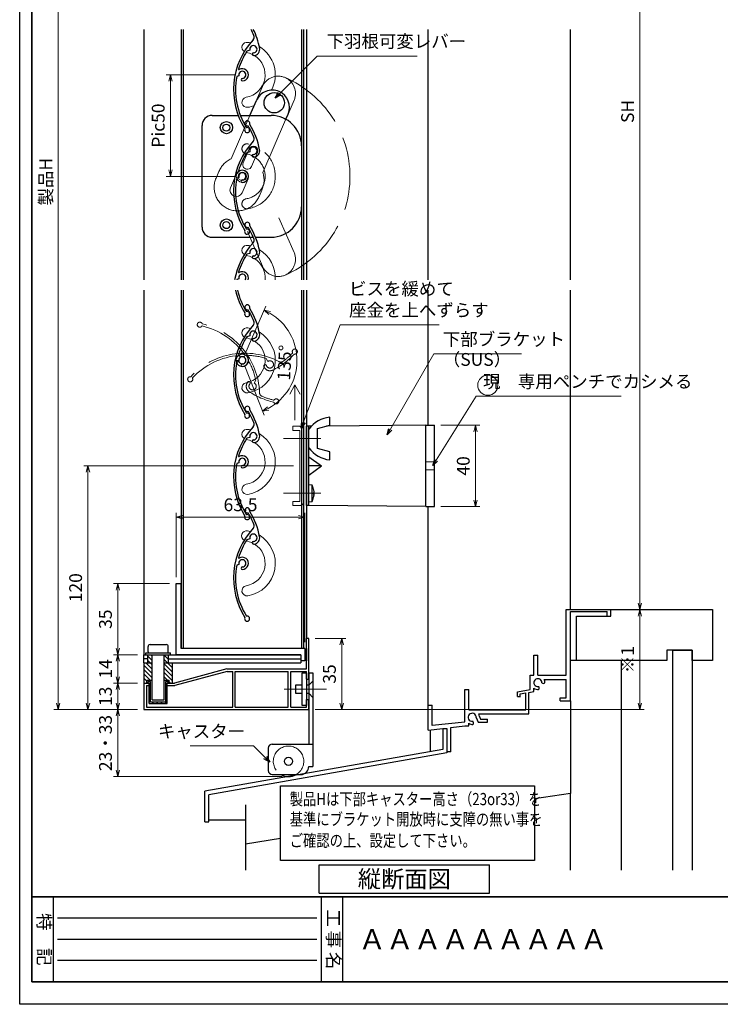
# Model space of a CAD drawing. Units: millimetres. Extents: x -19 to 2363, y 49 to 867.
# Drawn here: x -19 to 326, y 49 to 534 of the extents above; entities that cross this region are included whole.
import ezdxf
from ezdxf.enums import TextEntityAlignment as Align

# ---------------------------------------------------------------- set-up
doc = ezdxf.new("R2010")
doc.units = ezdxf.units.MM
doc.header["$LTSCALE"] = 3
doc.linetypes.add('ACAD_ISO02W100', pattern=[15, 12, -3])
doc.linetypes.add('ACAD_ISO04W100', pattern=[30, 24, -3, 0, -3])
doc.layers.get('0').update_dxf_attribs({"lineweight": 25})
doc.layers.get('Defpoints').update_dxf_attribs({"color": 151, "lineweight": 25})
for name, color, linetype, lineweight in [('0000寸法', 255, 'Continuous', 20), ('002', 6, 'Continuous', 35), ('003', 2, 'Continuous', 25), ('006', 4, 'ACAD_ISO04W100', 20), ('007', 4, 'ACAD_ISO02W100', 20), ('010', 4, 'Continuous', 20)]:
    doc.layers.add(name, color=color, linetype=linetype, lineweight=lineweight)
doc.layers.add('0000躯体', color=253, linetype='Continuous')
doc.layers.add('DANMEN', color=7, linetype='Continuous')
doc.styles.add('AT_VECTOR', font='romans.shx', dxfattribs={"bigfont": 'extfont.shx'})
doc.styles.add('DIM', font='romans.shx', dxfattribs={"width": 0.75, "bigfont": 'extfont.shx'})
doc.styles.add('ｺﾞｼｯｸ（横）', font='txt')
doc.styles.add('ｺﾞｼｯｸ（縦）', font='txt')
doc.dimstyles.new('DIM', dxfattribs={"dimtxt": 3, "dimasz": 1.5, "dimexe": 1, "dimexo": 1.5, "dimgap": 1, "dimtad": 1, "dimdsep": 46, "dimtxsty": 'DIM', "dimblk": 'OPEN30', "dimcen": 0, "dimclrd": 4, "dimclre": 4, "dimclrt": 7, "dimadec": 0, "dimazin": 0, "dimtfac": 1, "dimtmove": 0, "dimatfit": 3, "dimldrblk": 'OPEN30', "dimfxl": 0, "dimlwd": 20, "dimlwe": 20, "dimarcsym": 0})

# ---------------------------------------------------------------- blocks, each defined once
blk = doc.blocks.new('_Open30')
at = {"color": 0, "linetype": 'ByBlock', "lineweight": -2}
for p, q in [((-1, 0.27), (0, 0)), ((0, 0), (-1, -0.27)), ((0, 0), (-1, 0))]:
    blk.add_line(p, q, dxfattribs=at)
blk = doc.blocks.new('*D7')
at = {"layer": '0000寸法', "color": 4, "lineweight": 20, "ltscale": 0.5}
for p, q in [((255.08, 734.2), (288.28, 734.2)), ((286.18, 246.56), (286.18, 731.05)), ((275.08, 243.41), (288.28, 243.41))]:
    blk.add_line(p, q, dxfattribs=at)
at = {"layer": 'Defpoints', "color": 0, "ltscale": 0.5}
for p in [(251.93, 734.2), (286.18, 734.2), (271.93, 243.41)]:
    blk.add_point(p, dxfattribs=at)
at = {"layer": '0000寸法', "color": 4, "lineweight": 20, "ltscale": 0.5, "xscale": 3.15, "yscale": 3.15, "zscale": 3.15}
for p, rotation in [((286.18, 734.2), 90), ((286.18, 243.41), 270)]:
    blk.add_blockref('_Open30', p, dxfattribs=dict(at, rotation=rotation))
at = {"layer": '0000寸法', "color": 7, "ltscale": 0.5, "insert": (280.93, 488.81), "char_height": 6.3, "attachment_point": 5, "rotation": 90, "style": 'DIM'}
blk.add_mtext('SH', dxfattribs=at)
blk = doc.blocks.new('*D8')
at = {"layer": '0000寸法', "color": 4, "lineweight": 20, "ltscale": 0.5}
for p, q in [((275.08, 243.41), (288.28, 243.41)), ((286.18, 197.35), (286.18, 240.26)), ((126.28, 194.2), (288.28, 194.2))]:
    blk.add_line(p, q, dxfattribs=at)
at = {"layer": 'Defpoints', "color": 0, "ltscale": 0.5}
for p in [(271.93, 243.41), (286.18, 243.41), (123.13, 194.2)]:
    blk.add_point(p, dxfattribs=at)
at = {"layer": '0000寸法', "color": 4, "lineweight": 20, "ltscale": 0.5, "xscale": 3.15, "yscale": 3.15, "zscale": 3.15}
for p, rotation in [((286.18, 243.41), 90), ((286.18, 194.2), 270)]:
    blk.add_blockref('_Open30', p, dxfattribs=dict(at, rotation=rotation))
at = {"layer": '0000寸法', "color": 7, "ltscale": 0.5, "insert": (280.93, 218.8), "char_height": 6.3, "attachment_point": 5, "rotation": 90, "style": 'DIM'}
blk.add_mtext('※1', dxfattribs=at)
blk = doc.blocks.new('UM409')
at = {"layer": '003'}
for p, q in [((140.15, 709.34), (139.62, 710.26)), ((153.65, 706.84), (152.83, 708.26))]:
    blk.add_line(p, q, dxfattribs=at)
for centre, radius, start, end in [((141.04, 674.99), 36.3, 60.2554, 135.1119), ((141.04, 674.99), 35.3, 92.3164, 134.8831), ((141.04, 707.79), 3, 194.5122, 44.0407), ((141.04, 707.79), 1.79, 194.5122, 120), ((143.34, 710.01), 0.2, 86.2424, 224.0407), ((141.04, 674.99), 35.3, 70.5025, 86.2424), ((141.04, 735.59), 36.3, 293.862, 315.1119), ((141.04, 735.59), 35.3, 304.7942, 314.8831), ((167.04, 711.19), 1.25, 256.9649, 209.2998), ((138.73, 707.19), 0.605, 14.5122, 194.5122), ((152.17, 704.62), 0.67, 15.6536, 195.6536), ((154.54, 705.29), 3.13, 195.6536, 295.7906), ((154.54, 705.29), 1.79, 195.6536, 120), ((160.05, 708.24), 2, 240.2554, 304.7942), ((115.04, 699.39), 1.25, 76.9649, 29.2998)]:
    blk.add_arc(centre, radius, start, end, dxfattribs=at)
blk = doc.blocks.new('*D25')
at = {"layer": '0000寸法', "color": 4, "lineweight": 20, "ltscale": 0.5}
for p, q in [((87.23, 506.83), (52.92, 506.83)), ((55.02, 503.68), (55.02, 459.98)), ((87.23, 456.83), (52.92, 456.83))]:
    blk.add_line(p, q, dxfattribs=at)
at = {"layer": 'Defpoints', "color": 0, "ltscale": 0.5}
for p in [(90.38, 506.83), (55.02, 456.83), (90.38, 456.83)]:
    blk.add_point(p, dxfattribs=at)
at = {"layer": '0000寸法', "color": 4, "lineweight": 20, "ltscale": 0.5, "xscale": 3.15, "yscale": 3.15, "zscale": 3.15}
for p, rotation in [((55.02, 506.83), 90), ((55.02, 456.83), 270)]:
    blk.add_blockref('_Open30', p, dxfattribs=dict(at, rotation=rotation))
at = {"layer": '0000寸法', "color": 7, "ltscale": 0.5, "insert": (49.77, 481.83), "char_height": 6.3, "attachment_point": 5, "rotation": 90, "style": 'DIM'}
blk.add_mtext('Pic50', dxfattribs=at)
blk = doc.blocks.new('*D26')
at = {"layer": '0000寸法', "color": 4, "lineweight": 20, "ltscale": 0.5}
for p, q in [((38.78, 714.2), (-2.45, 714.2)), ((-0.35, 197.35), (-0.35, 711.05)), ((38.78, 194.2), (-2.45, 194.2))]:
    blk.add_line(p, q, dxfattribs=at)
at = {"layer": 'Defpoints', "color": 0, "ltscale": 0.5}
for p in [(-0.35, 714.2), (41.93, 714.2), (41.93, 194.2)]:
    blk.add_point(p, dxfattribs=at)
at = {"layer": '0000寸法', "color": 4, "lineweight": 20, "ltscale": 0.5, "xscale": 3.15, "yscale": 3.15, "zscale": 3.15}
for p, rotation in [((-0.35, 714.2), 90), ((-0.35, 194.2), 270)]:
    blk.add_blockref('_Open30', p, dxfattribs=dict(at, rotation=rotation))
at = {"layer": '0000寸法', "color": 7, "ltscale": 0.5, "insert": (-5.6, 454.2), "char_height": 6.3, "attachment_point": 5, "rotation": 90, "style": 'DIM'}
blk.add_mtext('製品H', dxfattribs=at)
blk = doc.blocks.new('*D27')
at = {"layer": '0000寸法', "color": 4, "lineweight": 20, "ltscale": 0.5}
for p, q in [((38.78, 207.2), (26.95, 207.2)), ((29.05, 197.35), (29.05, 204.05)), ((38.78, 194.2), (26.95, 194.2))]:
    blk.add_line(p, q, dxfattribs=at)
at = {"layer": 'Defpoints', "color": 0, "ltscale": 0.5}
for p in [(29.05, 207.2), (41.93, 207.2), (41.93, 194.2)]:
    blk.add_point(p, dxfattribs=at)
at = {"layer": '0000寸法', "color": 4, "lineweight": 20, "ltscale": 0.5, "xscale": 3.15, "yscale": 3.15, "zscale": 3.15}
for p, rotation in [((29.05, 207.2), 90), ((29.05, 194.2), 270)]:
    blk.add_blockref('_Open30', p, dxfattribs=dict(at, rotation=rotation))
at = {"layer": '0000寸法', "color": 7, "ltscale": 0.5, "insert": (23.8, 200.7), "char_height": 6.3, "attachment_point": 5, "rotation": 90, "style": 'DIM'}
blk.add_mtext('13', dxfattribs=at)
blk = doc.blocks.new('*D30')
at = {"layer": '0000寸法', "color": 4, "lineweight": 20, "ltscale": 0.5}
for p, q in [((38.78, 221.2), (26.95, 221.2)), ((29.05, 210.35), (29.05, 218.05)), ((38.78, 207.2), (26.95, 207.2))]:
    blk.add_line(p, q, dxfattribs=at)
at = {"layer": 'Defpoints', "color": 0, "ltscale": 0.5}
for p in [(29.05, 221.2), (41.93, 221.2), (41.93, 207.2)]:
    blk.add_point(p, dxfattribs=at)
at = {"layer": '0000寸法', "color": 4, "lineweight": 20, "ltscale": 0.5, "xscale": 3.15, "yscale": 3.15, "zscale": 3.15}
for p, rotation in [((29.05, 221.2), 90), ((29.05, 207.2), 270)]:
    blk.add_blockref('_Open30', p, dxfattribs=dict(at, rotation=rotation))
at = {"layer": '0000寸法', "color": 7, "ltscale": 0.5, "insert": (23.8, 214.2), "char_height": 6.3, "attachment_point": 5, "rotation": 90, "style": 'DIM'}
blk.add_mtext('14', dxfattribs=at)
blk = doc.blocks.new('*D31')
at = {"layer": '0000寸法', "color": 4, "lineweight": 20, "ltscale": 0.5}
for p, q in [((54.58, 256.2), (26.95, 256.2)), ((29.05, 224.35), (29.05, 253.05)), ((38.78, 221.2), (26.95, 221.2))]:
    blk.add_line(p, q, dxfattribs=at)
at = {"layer": 'Defpoints', "color": 0, "ltscale": 0.5}
for p in [(29.05, 256.2), (57.73, 256.2), (41.93, 221.2)]:
    blk.add_point(p, dxfattribs=at)
at = {"layer": '0000寸法', "color": 4, "lineweight": 20, "ltscale": 0.5, "xscale": 3.15, "yscale": 3.15, "zscale": 3.15}
for p, rotation in [((29.05, 256.2), 90), ((29.05, 221.2), 270)]:
    blk.add_blockref('_Open30', p, dxfattribs=dict(at, rotation=rotation))
at = {"layer": '0000寸法', "color": 7, "ltscale": 0.5, "insert": (23.8, 238.7), "char_height": 6.3, "attachment_point": 5, "rotation": 90, "style": 'DIM'}
blk.add_mtext('35', dxfattribs=at)
blk = doc.blocks.new('*D35')
at = {"layer": '0000寸法', "color": 4, "lineweight": 20, "ltscale": 0.5}
for p, q in [((126.28, 229.2), (141.43, 229.2)), ((139.33, 226.05), (139.33, 197.35)), ((126.28, 194.2), (141.43, 194.2))]:
    blk.add_line(p, q, dxfattribs=at)
at = {"layer": 'Defpoints', "color": 0, "ltscale": 0.5}
for p in [(123.13, 229.2), (123.13, 194.2), (139.33, 194.2)]:
    blk.add_point(p, dxfattribs=at)
at = {"layer": '0000寸法', "color": 4, "lineweight": 20, "ltscale": 0.5, "xscale": 3.15, "yscale": 3.15, "zscale": 3.15}
for p, rotation in [((139.33, 229.2), 90), ((139.33, 194.2), 270)]:
    blk.add_blockref('_Open30', p, dxfattribs=dict(at, rotation=rotation))
at = {"layer": '0000寸法', "color": 7, "ltscale": 0.5, "insert": (134.08, 211.7), "char_height": 6.3, "attachment_point": 5, "rotation": 90, "style": 'DIM'}
blk.add_mtext('35', dxfattribs=at)
blk = doc.blocks.new('*D36')
at = {"layer": '0000寸法', "color": 4, "lineweight": 20, "ltscale": 0.5}
for p, q in [((38.78, 194.2), (26.95, 194.2)), ((29.05, 191.05), (29.05, 164.35)), ((109.98, 161.2), (26.95, 161.2))]:
    blk.add_line(p, q, dxfattribs=at)
at = {"layer": 'Defpoints', "color": 0, "ltscale": 0.5}
for p in [(41.93, 194.2), (29.05, 161.2), (113.13, 161.2)]:
    blk.add_point(p, dxfattribs=at)
at = {"layer": '0000寸法', "color": 4, "lineweight": 20, "ltscale": 0.5, "xscale": 3.15, "yscale": 3.15, "zscale": 3.15}
for p, rotation in [((29.05, 194.2), 90), ((29.05, 161.2), 270)]:
    blk.add_blockref('_Open30', p, dxfattribs=dict(at, rotation=rotation))
at = {"layer": '0000寸法', "color": 7, "ltscale": 0.5, "insert": (23.8, 177.7), "char_height": 6.3, "attachment_point": 5, "rotation": 90, "style": 'DIM'}
blk.add_mtext('23・33', dxfattribs=at)
blk = doc.blocks.new('ASDFAFD')
at = {"layer": '007'}
for p, q in [((282.86, -33.41), (282.54, -32.39)), ((295.46, -38.87), (294.97, -37.29))]:
    blk.add_line(p, q, dxfattribs=at)
for centre, radius, start, end in [((276.05, -67.09), 36.3, 47.3399, 122.1964), ((276.05, -67.09), 35.3, 79.4009, 121.9676), ((283.38, -35.12), 3, 181.5967, 31.1252), ((283.38, -35.12), 1.79, 181.5967, 107.0845), ((286.12, -33.47), 0.2, 73.3269, 211.1252), ((276.05, -67.09), 35.3, 57.587, 73.3269), ((256.16, -37.5), 1.25, 64.0494, 16.3843), ((280.99, -35.19), 0.605, 1.5967, 181.5967), ((295.98, -40.58), 1.79, 182.7381, 107.0845), ((289.6, -8.03), 36.3, 280.9465, 302.1964), ((289.6, -8.03), 35.3, 291.8787, 301.9676), ((309.48, -37.62), 1.25, 244.0494, 196.3843), ((293.52, -40.69), 0.67, 2.7381, 182.7381), ((295.98, -40.58), 3.13, 182.7381, 282.8751), ((302, -38.93), 2, 227.3399, 291.8787)]:
    blk.add_arc(centre, radius, start, end, dxfattribs=at)
blk = doc.blocks.new('*D37')
at = {"layer": '0000寸法', "color": 4, "lineweight": 20, "ltscale": 0.5}
for p, q in [((91.63, 369.09), (101.91, 392.83)), ((91.54, 363.27), (101.06, 339.21))]:
    blk.add_line(p, q, dxfattribs=at)
blk.add_arc((90.38, 366.2), 26.92, 298.3006, 59.8855, dxfattribs=at)
at = {"layer": 'Defpoints', "color": 0, "ltscale": 0.5}
for p in [(115.41, 376.1), (90.02, 365.36), (90.04, 367.04), (90.38, 366.2), (90.38, 366.2)]:
    blk.add_point(p, dxfattribs=at)
at = {"layer": '0000寸法', "color": 4, "lineweight": 20, "ltscale": 0.5, "xscale": 3.15, "yscale": 3.15, "zscale": 3.15}
for p, rotation in [((101.08, 390.9), 153.23924106873), ((100.29, 341.16), 204.9468033962015)]:
    blk.add_blockref('_Open30', p, dxfattribs=dict(at, rotation=rotation))
at = {"layer": '0000寸法', "color": 7, "ltscale": 0.5, "insert": (112.02, 365.01), "char_height": 6.3, "attachment_point": 5, "rotation": 86.874, "style": 'DIM'}
blk.add_mtext('135°', dxfattribs=at)
blk = doc.blocks.new('*D38')
at = {"layer": '003', "color": 4, "lineweight": 20, "ltscale": 0.5}
for p, q in [((115.58, 314.2), (12.25, 314.2)), ((14.35, 197.35), (14.35, 311.05)), ((38.78, 194.2), (12.25, 194.2))]:
    blk.add_line(p, q, dxfattribs=at)
at = {"layer": 'Defpoints', "color": 0, "ltscale": 0.5}
for p in [(14.35, 314.2), (118.73, 314.2), (41.93, 194.2)]:
    blk.add_point(p, dxfattribs=at)
at = {"layer": '003', "color": 4, "lineweight": 20, "ltscale": 0.5, "xscale": 3.15, "yscale": 3.15, "zscale": 3.15}
for p, rotation in [((14.35, 314.2), 90), ((14.35, 194.2), 270)]:
    blk.add_blockref('_Open30', p, dxfattribs=dict(at, rotation=rotation))
at = {"layer": '003', "color": 7, "ltscale": 0.5, "insert": (9.1, 254.2), "char_height": 6.3, "attachment_point": 5, "rotation": 90, "style": 'DIM'}
blk.add_mtext('120', dxfattribs=at)
blk = doc.blocks.new('*D42')
at = {"layer": '0000寸法', "color": 4, "lineweight": 20, "ltscale": 0.5}
for p, q in [((188.18, 334.2), (207.35, 334.2)), ((205.25, 331.05), (205.25, 297.35)), ((188.18, 294.2), (207.35, 294.2))]:
    blk.add_line(p, q, dxfattribs=at)
at = {"layer": 'Defpoints', "color": 0, "ltscale": 0.5}
for p in [(185.03, 334.2), (185.03, 294.2), (205.25, 294.2)]:
    blk.add_point(p, dxfattribs=at)
at = {"layer": '0000寸法', "color": 4, "lineweight": 20, "ltscale": 0.5, "xscale": 3.15, "yscale": 3.15, "zscale": 3.15}
for p, rotation in [((205.25, 334.2), 90), ((205.25, 294.2), 270)]:
    blk.add_blockref('_Open30', p, dxfattribs=dict(at, rotation=rotation))
at = {"layer": '0000寸法', "color": 7, "ltscale": 0.5, "insert": (200, 314.2), "char_height": 6.3, "attachment_point": 5, "rotation": 90, "style": 'DIM'}
blk.add_mtext('40', dxfattribs=at)
blk = doc.blocks.new('*D51')
at = {"layer": '003', "color": 4, "lineweight": 20, "ltscale": 0.5}
for p, q in [((57.73, 259.35), (57.73, 291.08)), ((121.23, 227.35), (121.23, 291.08)), ((60.88, 288.98), (118.08, 288.98))]:
    blk.add_line(p, q, dxfattribs=at)
at = {"layer": 'Defpoints', "color": 0, "ltscale": 0.5}
for p in [(121.23, 288.98), (57.73, 256.2), (121.23, 224.2)]:
    blk.add_point(p, dxfattribs=at)
at = {"layer": '003', "color": 4, "lineweight": 20, "ltscale": 0.5, "xscale": 3.15, "yscale": 3.15, "zscale": 3.15, "rotation": 180}
blk.add_blockref('_Open30', (57.73, 288.98), dxfattribs=at)
at = {"layer": '003', "color": 4, "lineweight": 20, "ltscale": 0.5, "xscale": 3.15, "yscale": 3.15, "zscale": 3.15}
blk.add_blockref('_Open30', (121.23, 288.98), dxfattribs=at)
at = {"layer": '003', "color": 7, "ltscale": 0.5, "insert": (89.48, 294.23), "char_height": 6.3, "attachment_point": 5, "style": 'DIM'}
blk.add_mtext('63.5', dxfattribs=at)

msp = doc.modelspace()

# ---------------------------------------------------------------- linework, layer by layer
for p, q in [((181.93, 405.807), (181.93, 529.219)), ((251.93, 405.807), (251.93, 529.219)), ((181.93, 334.197), (181.93, 400.807)), ((251.93, 243.412), (251.93, 400.807)), ((181.93, 196.332), (181.93, 294.197)), ((249.93, 222.412), (249.93, 243.412)), ((249.93, 243.412), (251.93, 243.412)), ((251.93, 243.412), (271.93, 243.412)), ((271.93, 240.182), (271.93, 243.412)), ((251.93, 222.412), (251.93, 242.412)), ((251.93, 242.412), (268.97, 242.412)), ((268.97, 242.412), (270.03, 242.412)), ((270.03, 240.182), (270.03, 242.412)), ((270.03, 240.182), (271.93, 240.182)), ((249.93, 211.052), (249.93, 223.812)), ((233.94, 211.052), (233.94, 221.052)), ((233.94, 221.052), (235.94, 221.052)), ((235.94, 211.052), (235.94, 221.052)), ((251.93, 198.412), (251.93, 222.412)), ((232.16, 204.052), (232.16, 211.052)), ((232.16, 211.052), (233.94, 211.052)), ((235.94, 211.052), (249.94, 211.052)), ((239.05, 209.022), (249.94, 209.022)), ((249.94, 199.912), (249.94, 209.022)), ((199.94, 188.132), (199.94, 204.052)), ((199.94, 204.052), (201.94, 204.052)), ((201.94, 194.052), (201.94, 204.052)), ((225.83, 202.992), (232.16, 204.052)), ((233.94, 203.012), (233.94, 204.702)), ((225.83, 200.662), (225.83, 202.992)), ((225.83, 200.662), (227.38, 200.662)), ((225.83, 200.662), (227.38, 200.662)), ((227.28, 201.892), (229.96, 202.342)), ((227.28, 200.662), (227.28, 201.892)), ((229.96, 194.052), (229.96, 202.342)), ((231.52, 202.602), (233.13, 202.872)), ((231.52, 192.112), (231.52, 202.602)), ((233.13, 202.872), (233.94, 203.012)), ((246.93, 198.412), (246.93, 199.912)), ((246.93, 199.912), (249.94, 199.912)), ((181.93, 186.222), (181.93, 196.332)), ((181.93, 196.332), (183.94, 196.332)), ((183.94, 186.412), (183.94, 196.332)), ((201.94, 194.052), (229.96, 194.052)), ((246.93, 198.412), (251.93, 198.412)), ((205.54, 190.222), (206.52, 187.912)), ((206.8, 192.112), (209.92, 192.112)), ((207.22, 190.742), (207.66, 189.412)), ((207.66, 189.412), (211.08, 189.412)), ((209.92, 192.112), (229.94, 192.112)), ((211.08, 187.912), (211.08, 189.412)), ((227.48, 192.112), (231.52, 192.112)), ((181.93, 183.964), (181.93, 186.222)), ((181.93, 183.964), (189.07, 184.847)), ((183.94, 186.422), (199.94, 188.132)), ((193.07, 185.342), (199.94, 186.192)), ((193.07, 173.412), (193.07, 185.342)), ((199.94, 186.192), (201.91, 186.192)), ((201.91, 186.192), (201.91, 187.402)), ((206.52, 187.912), (211.08, 187.912)), ((-2.763, 102), (-2.763, 60)), ((129.237, 102), (129.237, 60)), ((139.737, 102), (139.737, 60)), ((127.137, 91.5), (-0.663, 91.5)), ((127.137, 81), (-0.663, 81)), ((127.137, 70.5), (-0.663, 70.5))]:
    msp.add_line(p, q)
at = {"ltscale": 0.5}
for p, q in [((189.07, 184.847), (189.07, 174.587)), ((189.07, 184.847), (191.07, 184.847)), ((191.07, 184.847), (191.07, 172.909)), ((189.07, 174.587), (71.93, 153.932)), ((191.07, 172.909), (73.93, 152.254)), ((193.07, 173.412), (191.07, 173.412)), ((71.93, 138.932), (71.93, 153.932)), ((73.93, 138.932), (73.93, 152.254)), ((71.93, 138.932), (73.93, 138.932))]:
    msp.add_line(p, q, dxfattribs=at)
msp.add_lwpolyline([(109.098, 156.67), (234.202, 156.67), (234.202, 119.772), (109.098, 119.772)], close=True)
for centre, radius, start, end in [((235.94, 207.422), 1.98, 0, 279.6052), ((235.94, 207.512), 3.46, 357.68293, 25.89799), ((235.94, 207.512), 3.46, 234.65497, 275.97432), ((235.57, 204.752), 1, 317.03091, 46.21887), ((238.68, 208.072), 1, 220.53915, 316.21887), ((203.57, 190.372), 1.98, 355.35672, 277.84342), ((206.36, 190.792), 1, 214.80401, 215.27242), ((203.75, 190.372), 3.49, 6.08635, 29.86692), ((203.75, 190.372), 3.49, 238.2206, 273.78129), ((203.27, 187.592), 1, 315.40634, 54.72758)]:
    msp.add_arc(centre, radius, start, end)
at = {"layer": '0000寸法', "ltscale": 0.5}
for p, q in [((116.263, 354.061), (113.696, 349.614)), ((116.263, 336.669), (116.263, 354.061)), ((116.263, 354.061), (118.83, 349.614))]:
    msp.add_line(p, q, dxfattribs=at)
at = {"layer": '0000躯体', "ltscale": 0.5}
for p, q in [((271.93, 240.182), (271.93, 243.412)), ((271.93, 243.412), (321.93, 243.412)), ((271.93, 240.182), (271.93, 243.412)), ((321.93, 243.412), (321.93, 218.412)), ((254.93, 218.412), (254.93, 240.182)), ((254.93, 240.182), (271.93, 240.182)), ((311.93, 223.412), (299.43, 223.412)), ((299.43, 223.412), (299.43, 218.412)), ((302.43, 115.131), (302.43, 223.412)), ((302.43, 223.412), (311.93, 223.412)), ((311.93, 218.412), (311.93, 223.412)), ((311.93, 223.412), (311.93, 115.131)), ((254.93, 218.412), (251.93, 218.412)), ((299.43, 218.412), (254.93, 218.412)), ((276.93, 218.412), (276.93, 115.131)), ((321.93, 218.412), (311.93, 218.412)), ((251.93, 198.412), (251.93, 152.912)), ((182.93, 183.964), (182.93, 173.504)), ((251.93, 152.912), (234.202, 150.142)), ((251.93, 115.131), (251.93, 152.912)), ((91.93, 147.305), (91.93, 115.131)), ((73.93, 139.932), (91.93, 139.932)), ((109.098, 130.594), (91.93, 127.912))]:
    msp.add_line(p, q, dxfattribs=at)
at = {"layer": '002'}
for p, q in [((-13.263, 861), (-13.263, 60)), ((-13.263, 102), (1126.737, 102)), ((-13.263, 60), (1126.737, 60))]:
    msp.add_line(p, q, dxfattribs=at)
at = {"layer": '003'}
for p, q in [((41.93, 529.219), (41.93, 405.807)), ((60.23, 529.219), (60.23, 405.807)), ((61.23, 529.219), (61.23, 405.807)), ((119.53, 529.219), (119.53, 405.807)), ((120.53, 529.219), (120.53, 405.807)), ((121.93, 529.219), (121.93, 405.807)), ((94.123, 518.901), (92.55, 518.417)), ((88.669, 506.301), (87.653, 505.989)), ((94.113, 486.828), (97.295, 494.165)), ((75.53, 486.827), (88.464, 486.827)), ((89.535, 486.827), (104.53, 486.827)), ((111.691, 484.62), (112.899, 487.399)), ((70.53, 431.827), (70.53, 481.827)), ((75.53, 426.827), (95.642, 426.827)), ((96.727, 426.827), (104.53, 426.827)), ((94.123, 418.901), (92.55, 418.417)), ((88.669, 406.301), (87.653, 405.989)), ((41.93, 400.807), (41.93, 221.197)), ((60.23, 400.807), (60.23, 224.197)), ((61.23, 400.807), (61.23, 224.197)), ((119.53, 400.807), (119.53, 224.197)), ((120.53, 400.807), (120.53, 224.197)), ((121.93, 400.807), (121.93, 229.197)), ((133.431, 334.197), (133.431, 338.197)), ((121.93, 294.697), (121.93, 333.697)), ((123.13, 333.697), (121.93, 333.697)), ((124.314, 333.709), (123.13, 333.697)), ((123.13, 294.697), (123.13, 333.697)), ((127.431, 332.697), (133.431, 334.197)), ((127.431, 322.697), (127.431, 332.697)), ((180.73, 334.197), (131.796, 333.788)), ((180.73, 294.197), (180.73, 334.197)), ((180.73, 334.197), (185.03, 334.197)), ((185.03, 294.197), (185.03, 334.197)), ((133.431, 321.197), (127.431, 322.697)), ((133.431, 317.197), (133.431, 321.197)), ((123.13, 318.697), (129.43, 314.197)), ((123.13, 309.697), (129.43, 314.197)), ((129.43, 314.197), (123.13, 314.197)), ((124.83, 304.698), (123.13, 304.847)), ((123.13, 296.547), (123.13, 304.847)), ((124.83, 296.696), (124.83, 304.698)), ((125.332, 302.833), (125.335, 302.835)), ((125.332, 300.987), (125.596, 300.987)), ((123.13, 296.547), (124.83, 296.696)), ((125.332, 300.406), (125.596, 300.406)), ((125.335, 298.559), (125.332, 298.561)), ((123.13, 294.697), (121.93, 294.697)), ((180.73, 294.197), (123.13, 294.697)), ((180.73, 294.197), (185.03, 294.197)), ((57.73, 221.197), (57.73, 256.197)), ((57.73, 256.197), (60.23, 256.197)), ((60.23, 224.197), (60.23, 256.197)), ((121.93, 214.197), (121.93, 229.197)), ((123.13, 229.197), (121.93, 229.197)), ((123.13, 209.197), (123.13, 229.197)), ((43.93, 222.697), (43.93, 225.197)), ((44.93, 226.197), (52.93, 226.197)), ((53.93, 222.697), (53.93, 225.197)), ((121.23, 224.197), (60.23, 224.197)), ((121.23, 224.197), (121.23, 218.197)), ((121.93, 224.197), (121.93, 218.197)), ((41.93, 217.197), (41.93, 221.197)), ((41.93, 221.197), (119.23, 221.197)), ((43.83, 219.197), (41.93, 219.197)), ((42.93, 222.197), (54.93, 222.197)), ((42.93, 221.197), (42.93, 222.197)), ((43.83, 217.197), (43.83, 221.197)), ((43.83, 220.507), (45.83, 218.507)), ((43.83, 218.387), (45.83, 216.387)), ((45.26, 221.197), (45.83, 220.627)), ((45.93, 198.997), (45.93, 221.197)), ((51.93, 198.997), (51.93, 221.197)), ((52.03, 220.787), (54.03, 218.787)), ((52.03, 218.667), (55.93, 214.767)), ((54.03, 217.197), (54.03, 221.197)), ((54.03, 219.197), (119.23, 219.197)), ((54.93, 221.197), (54.93, 222.197)), ((119.23, 221.197), (57.73, 221.197)), ((119.23, 221.197), (119.23, 217.197)), ((41.93, 217.197), (41.93, 207.197)), ((41.93, 217.197), (45.93, 217.197)), ((41.93, 216.047), (45.83, 212.147)), ((41.93, 213.927), (45.83, 210.027)), ((42.9, 217.197), (45.83, 214.267)), ((51.93, 217.197), (119.23, 217.197)), ((52.03, 216.547), (55.93, 212.647)), ((52.03, 214.427), (55.93, 210.527)), ((55.93, 207.197), (55.93, 217.197)), ((82.73, 214.197), (56.93, 207.197)), ((82.73, 214.197), (121.93, 214.197)), ((121.23, 218.197), (119.23, 218.197)), ((41.93, 211.807), (45.04, 208.697)), ((41.93, 209.687), (43.43, 208.187)), ((43.43, 207.197), (43.43, 208.697)), ((43.43, 208.697), (45.83, 208.697)), ((52.03, 212.307), (55.93, 208.407)), ((52.03, 210.187), (53.52, 208.697)), ((52.03, 208.697), (54.43, 208.697)), ((54.43, 207.197), (54.43, 208.697)), ((82.89, 212.997), (57.09, 205.997)), ((82.89, 212.997), (85.73, 212.997)), ((85.73, 195.397), (85.73, 212.997)), ((86.93, 212.997), (113.03, 212.997)), ((86.93, 195.397), (86.93, 212.997)), ((113.03, 195.397), (113.03, 212.997)), ((114.23, 212.997), (121.93, 212.997)), ((114.23, 195.397), (114.23, 212.997)), ((121.93, 209.197), (121.93, 212.997)), ((121.93, 209.197), (123.13, 209.197)), ((123.13, 212.197), (123.13, 177.197)), ((123.13, 212.197), (125.13, 212.197)), ((125.13, 212.197), (125.13, 166.197)), ((41.93, 207.567), (42.3, 207.197)), ((41.93, 207.197), (44.43, 207.197)), ((41.93, 207.197), (41.93, 194.197)), ((43.13, 205.997), (44.43, 205.997)), ((43.13, 205.997), (43.13, 195.397)), ((43.93, 207.997), (45.23, 207.997)), ((43.93, 207.197), (43.93, 207.997)), ((44.43, 197.197), (44.43, 207.197)), ((44.43, 206.187), (45.23, 206.987)), ((44.43, 204.067), (45.23, 204.867)), ((45.23, 197.997), (45.23, 207.997)), ((52.63, 197.997), (52.63, 207.997)), ((52.63, 207.997), (53.93, 207.997)), ((52.63, 205.907), (53.43, 206.707)), ((52.63, 203.787), (53.43, 204.587)), ((53.43, 197.197), (53.43, 207.197)), ((53.43, 207.197), (56.93, 207.197)), ((53.43, 205.997), (57.09, 205.997)), ((53.93, 207.197), (53.93, 207.997)), ((54.43, 207.787), (55.02, 207.197)), ((116.63, 206.197), (116.63, 202.197)), ((119.93, 206.197), (116.63, 206.197)), ((123.13, 206.197), (121.93, 206.197)), ((44.43, 201.947), (45.23, 202.747)), ((44.43, 199.827), (45.23, 200.627)), ((45.93, 198.997), (51.93, 198.997)), ((52.63, 201.667), (53.43, 202.467)), ((52.63, 199.547), (53.43, 200.347)), ((116.63, 202.197), (119.93, 202.197)), ((121.93, 202.197), (123.13, 202.197)), ((121.93, 199.197), (123.13, 199.197)), ((121.93, 195.397), (121.93, 199.197)), ((123.13, 194.197), (123.13, 199.197)), ((41.93, 194.197), (123.13, 194.197)), ((43.13, 195.397), (85.73, 195.397)), ((44.43, 197.707), (45.23, 198.507)), ((44.43, 197.197), (53.43, 197.197)), ((45.23, 197.997), (52.63, 197.997)), ((46.04, 197.197), (46.84, 197.997)), ((48.16, 197.197), (48.96, 197.997)), ((50.28, 197.197), (51.08, 197.997)), ((52.4, 197.197), (53.43, 198.227)), ((86.93, 195.397), (113.03, 195.397)), ((114.23, 195.397), (121.93, 195.397)), ((103.13, 175.197), (103.13, 164.197)), ((105.13, 177.197), (125.13, 177.197)), ((123.13, 166.197), (125.13, 166.197)), ((105.13, 162.197), (119.13, 162.197)), ((128.16, 117.716), (212.16, 117.716)), ((128.16, 103.716), (128.16, 117.716)), ((212.16, 103.716), (212.16, 117.716)), ((128.16, 103.716), (212.16, 103.716))]:
    msp.add_line(p, q, dxfattribs=at)
at = {"layer": '003', "ltscale": 0.5}
for p, q in [((123.13, 206.197), (125.13, 208.197)), ((123.13, 202.197), (125.13, 200.197))]:
    msp.add_line(p, q, dxfattribs=at)
at = {"layer": '003'}
for points in [[(125.332, 302.833), (125.442, 302.242), (125.53, 301.646), (125.568, 301.317), (125.596, 300.987)], [(125.332, 300.406), (125.335, 300.697), (125.332, 300.987)], [(125.596, 300.406), (125.596, 300.406), (125.572, 300.116), (125.54, 299.826), (125.458, 299.248), (125.399, 298.904), (125.332, 298.561)]]:
    msp.add_lwpolyline(points, dxfattribs=at)
msp.add_lwpolyline([(119.93, 212.197), (121.93, 212.197), (121.93, 196.197), (119.93, 196.197)], close=True, dxfattribs=at)
for centre, radius in [((106.104, 493.076), 5), ((82.53, 480.827), 3), ((82.53, 480.827), 1.75), ((82.53, 432.827), 3), ((82.53, 432.827), 1.75), ((113.13, 168.697), 2)]:
    msp.add_circle(centre, radius, dxfattribs=at)
for centre, radius, start, end in [((63.283, 513.041), 35.3, 21.87866, 27.27771), ((63.283, 513.041), 36.3, 10.94653, 26.46675), ((122.35, 499.496), 36.3, 137.33987, 212.19642), ((94.185, 525.45), 2, 317.33987, 21.87866), ((95.834, 519.427), 1.79, 272.73809, 197.0845), ((95.834, 519.427), 3.13, 272.73809, 12.87512), ((122.35, 499.496), 35.3, 147.58697, 163.32688), ((95.952, 516.969), 0.67, 92.73809, 272.73809), ((88.726, 509.566), 0.2, 163.32688, 301.12523), ((90.38, 506.827), 3, 271.59672, 121.12523), ((122.35, 499.496), 35.3, 169.40086, 211.96765), ((90.38, 506.827), 1.79, 271.59672, 197.0845), ((90.447, 504.433), 0.605, 91.59672, 271.59672), ((105.092, 490.797), 8.5, 66.46185, 156.63936), ((105.092, 490.797), 8.5, 336.48057, 66.46185), ((75.53, 481.827), 5, 90, 180), ((104.53, 471.827), 15, 0, 90), ((92.756, 479.607), 1.25, 154.04937, 106.38428), ((104.53, 441.827), 15, 270, 0), ((75.53, 431.827), 5, 180, 270), ((92.877, 432.929), 1.25, 334.04937, 286.38428), ((63.283, 413.041), 35.3, 21.87866, 31.96765), ((63.283, 413.041), 36.3, 10.94653, 32.19642), ((122.35, 399.496), 36.3, 137.33987, 169.98777), ((94.185, 425.45), 2, 317.33987, 21.87866), ((122.35, 399.496), 35.3, 147.58697, 163.32688), ((95.834, 419.427), 1.79, 272.73809, 197.0845), ((95.952, 416.969), 0.67, 92.73809, 272.73809), ((95.834, 419.427), 3.13, 272.73809, 12.87512), ((88.726, 409.566), 0.2, 163.32688, 301.12523), ((90.38, 406.827), 1.79, 325.25399, 197.0845), ((90.38, 406.827), 3, 340.11923, 121.12523), ((122.35, 399.496), 35.3, 169.40086, 169.70108), ((122.35, 408.866), 36.3, 192.82681, 212.19642), ((122.35, 408.866), 35.3, 193.19665, 211.96765), ((92.756, 388.977), 1.25, 154.04937, 106.38428), ((135.081, 323.367), 14.93, 96.34868, 143.1774), ((135.081, 332.027), 14.93, 216.8226, 263.65133), ((109.669, 299.586), 16, 11.71405, 18.63242), ((109.669, 301.808), 16, 341.36758, 348.2859), ((44.93, 225.197), 1, 90, 180), ((52.93, 225.197), 1, 0, 90), ((44.43, 222.697), 0.5, 180, 270), ((53.43, 222.697), 0.5, 270, 0), ((105.13, 175.197), 2, 90, 180), ((119.13, 166.197), 4, 270, 0), ((105.13, 164.197), 2, 180, 270), ((113.13, 168.697), 7.5, 240.07357, 299.92643)]:
    msp.add_arc(centre, radius, start, end, dxfattribs=at)
at = {"layer": '006'}
for p, q in [((110.718, 327.697), (129.047, 327.697)), ((110.718, 300.697), (129.047, 300.697)), ((110.994, 204.197), (131.795, 204.197))]:
    msp.add_line(p, q, dxfattribs=at)
at = {"layer": '007'}
for p, q in [((97.1, 493.705), (100.282, 501.042)), ((112.886, 487.405), (115.885, 494.276)), ((94.113, 486.828), (84.853, 465.477)), ((111.691, 484.62), (100.457, 458.718)), ((77.438, 455.914), (78.876, 459.204)), ((98.771, 447.313), (99.923, 449.971)), ((108.436, 436.452), (115.885, 419.386)), ((92.889, 429.665), (100.282, 412.621)), ((115.23, 333.697), (115.23, 331.697)), ((115.23, 333.697), (118.73, 333.697)), ((115.23, 331.697), (118.73, 331.697)), ((118.73, 331.697), (118.73, 296.697)), ((120.73, 331.697), (120.73, 296.697)), ((185.03, 316.197), (180.73, 316.197)), ((185.03, 312.197), (180.73, 312.197)), ((115.23, 296.697), (115.23, 294.697)), ((115.23, 296.697), (118.73, 296.697)), ((115.23, 294.697), (118.73, 294.697))]:
    msp.add_line(p, q, dxfattribs=at)
for centre, radius, start, end in [((108.079, 497.674), 8.5, 66.46185, 156.63936), ((108.079, 497.674), 8.5, 336.48057, 66.46185), ((90.38, 456.827), 53.017, 293.4503, 66.5497), ((92.681, 470.362), 2.5, 80.35243, 260.35243), ((90.38, 456.827), 16.23, 279.64757, 80.35243), ((90.38, 456.827), 11.23, 279.64757, 80.35243), ((89.577, 454.992), 11.5, 114.25735, 158.51573), ((87.994, 451.324), 11.5, 156.49729, 246.43773), ((89.577, 454.992), 11.5, 334.10962, 18.90324), ((87.994, 451.324), 11.5, 246.43773, 339.58748), ((92.681, 443.292), 2.5, 99.64757, 279.64757), ((108.079, 415.989), 8.5, 293.53815, 23.51943), ((108.079, 415.989), 8.5, 203.36064, 293.53815), ((118.73, 331.697), 2, 0, 90), ((118.73, 296.697), 2, 270, 0), ((113.13, 168.697), 7.5, 299.92643, 240.07357)]:
    msp.add_arc(centre, radius, start, end, dxfattribs=at)
at = {"layer": '010'}
for p, q in [((90.808, 463.452), (93.775, 470.329)), ((94.917, 461.648), (97.903, 468.535)), ((84.543, 451.197), (87.53, 458.064)), ((90.221, 448.731), (93.218, 455.609))]:
    msp.add_line(p, q, dxfattribs=at)
for radius in [3, 2.1]:
    msp.add_circle((90.379, 456.831), radius, dxfattribs=at)
at = {"layer": '010', "ltscale": 0.5}
msp.add_circle((211.267, 353.922), 4.957, dxfattribs=at)
at = {"layer": '010'}
for centre, radius, start, end in [((92.681, 520.362), 2.5, 80.35243, 238.67611), ((90.38, 506.827), 16.23, 75.47641, 80.35243), ((90.38, 506.827), 16.23, 332.3296, 59.45923), ((90.38, 506.827), 11.23, 279.64757, 57.8943), ((90.38, 506.827), 11.23, 64.11243, 79.59778), ((92.681, 493.292), 2.5, 99.64757, 279.64757), ((90.38, 506.827), 16.23, 279.64757, 291.08827), ((95.834, 469.427), 2.25, 336.67889, 156.34407), ((92.848, 462.55), 2.25, 156.13831, 336.44569), ((90.369, 456.831), 3.1, 336.76993, 156.52689), ((87.382, 449.964), 3.1, 156.52689, 336.52689), ((92.681, 420.362), 2.5, 80.35243, 238.67611), ((90.38, 406.827), 16.23, 75.47641, 80.35243), ((90.38, 406.827), 11.23, 64.11243, 79.59778), ((90.38, 406.827), 16.23, 356.396, 59.45923), ((90.38, 406.827), 11.23, 354.78755, 57.8943), ((92.681, 379.732), 2.5, 80.35243, 238.67611), ((90.38, 366.197), 16.23, 75.47641, 80.35243), ((90.38, 366.197), 16.23, 279.64757, 59.45923), ((90.38, 366.197), 11.23, 279.64757, 57.8943), ((90.38, 366.197), 11.23, 64.11243, 79.59778), ((92.681, 352.661), 2.5, 99.64757, 279.64757), ((92.681, 329.732), 2.5, 80.35243, 238.67611), ((90.38, 316.197), 16.23, 75.47641, 80.35243), ((90.38, 316.197), 16.23, 279.64757, 59.45923), ((90.38, 316.197), 11.23, 279.64757, 57.8943), ((90.38, 316.197), 11.23, 64.11243, 79.59778), ((92.681, 302.661), 2.5, 99.64757, 279.64757), ((92.532, 279.732), 2.5, 80.35243, 238.67611), ((90.231, 266.197), 16.23, 75.47641, 80.35243), ((90.231, 266.197), 11.23, 64.11243, 79.59778), ((90.38, 266.197), 16.23, 279.64757, 59.45923), ((90.38, 266.197), 11.23, 279.64757, 57.8943), ((92.681, 252.661), 2.5, 99.64757, 279.64757)]:
    msp.add_arc(centre, radius, start, end, dxfattribs=at)
at = {"layer": 'Defpoints', "ltscale": 0.5}
msp.add_lwpolyline([(-19.263, 867), (1132.737, 867), (1132.737, 49), (-19.263, 49)], close=True, dxfattribs=at)

# ---------------------------------------------------------------- block references
at = {"layer": '003'}
for name, p, rotation in [('UM409', (748.734, 161.152), 77.08449924549657), ('UM409', (748.734, 70.522), 77.08449924549657), ('ASDFAFD', (-85.166, 591.413), 315.000000000009), ('ASDFAFD', (-192.436, 326.778), 14.99999999999447), ('UM409', (748.734, 20.522), 77.08449924549657), ('UM409', (748.734, -29.478), 77.08449924549657)]:
    msp.add_blockref(name, p, dxfattribs=dict(at, rotation=rotation))

# ---------------------------------------------------------------- texts
at = {"style": 'AT_VECTOR', "width": 0.8}
for s, p in [('製品Hは下部キャスター高さ（23or33）を', (113.736, 145.22)), ('基準にブラケット開放時に支障の無い事を', (113.736, 135.26)), ('ご確認の上、設定して下さい。', (113.736, 124.776))]:
    msp.add_text(s, height=6, dxfattribs=at).set_placement(p, align=Align.BOTTOM_LEFT)
at = {"style": 'AT_VECTOR'}
msp.add_text('縦断面図', height=8.4, dxfattribs=at).set_placement((170.16, 110.716), align=Align.MIDDLE_CENTER)
at = {"style": 'ｺﾞｼｯｸ（縦）'}
for s, p in [('特\u3000記', (-8.013, 81)), ('工 事 名', (134.487, 81))]:
    msp.add_text(s, height=6.3, rotation=270, dxfattribs=at).set_placement(p, align=Align.MIDDLE)
at = {"layer": '0000寸法', "color": 7, "ltscale": 0.5, "char_height": 6.3, "style": 'DIM'}
for s, insert, attachment_point in [('ビスを緩めて\\P座金を上へずらす', (142.946, 385.824), 7), ('下部ブラケット', (189.127, 371.479), 7), ('（SUS）', (189.127, 361.534), 7), ('現\u3000専用ペンチでカシメる', (208.906, 350.683), 7), ('キャスター', (91.777, 178.354), 9)]:
    msp.add_mtext(s, dxfattribs=dict(at, insert=insert, attachment_point=attachment_point))
at = {"layer": 'DANMEN', "color": 7, "ltscale": 0.5, "insert": (131.852, 518.209), "char_height": 6.3, "attachment_point": 7, "style": 'DIM'}
msp.add_mtext('下羽根可変レバー', dxfattribs=at)
at = {"layer": 'Defpoints', "style": 'ｺﾞｼｯｸ（横）'}
msp.add_text('ＡＡＡＡＡＡＡＡＡ', height=10, dxfattribs=at).set_placement((147.515, 81), align=Align.MIDDLE_LEFT)

# ---------------------------------------------------------------- dimensions: what is measured, and where the dimension line sits
at = {"layer": '0000寸法', "ltscale": 0.5}
for base, p1, p2, text, picture, middle in [((286.175, 734.202), (271.93, 243.412), (251.93, 734.202), 'SH', '*D7', (280.925, 488.807)), ((-0.346, 714.202), (41.93, 194.197), (41.93, 714.202), '製品H', '*D26', (-5.596, 454.199)), ((55.024, 456.827), (90.38, 506.827), (90.38, 456.827), 'Pic<>', '*D25', (49.774, 481.827)), ((286.175, 243.412), (123.13, 194.197), (271.93, 243.412), '※1', '*D8', (280.925, 218.804))]:
    dim = msp.add_linear_dim(base=base, p1=p1, p2=p2, angle=90, text=text, dimstyle='DIM', override={"dimscale": 2.1, "dimadec": 2, "dimazin": 2, "dimtfill": 1}, dxfattribs=at)
    dim.commit()
    dim.dimension.update_dxf_attribs({"geometry": picture, "text_midpoint": middle})
dim = msp.add_angular_dim_2l(base=(115.413, 376.105), line1=((90.38, 366.197), (90.018, 365.36)), line2=((90.38, 366.197), (90.044, 367.045)), dimstyle='DIM', override={"dimscale": 2.1, "dimadec": 2, "dimazin": 2, "dimtfill": 1}, dxfattribs=at)
dim.commit()
dim.dimension.update_dxf_attribs({"geometry": '*D37', "text_midpoint": (117.263, 364.729), "dimtype": 162})
for base, p1, p2, angle, override, picture, middle in [((205.25, 294.197), (185.03, 334.197), (185.03, 294.197), 90, {"dimscale": 2.1, "dimadec": 2, "dimazin": 2, "dimtfill": 1}, '*D42', (200, 314.197)), ((29.054, 256.197), (41.93, 221.197), (57.73, 256.197), 270, {"dimscale": 2.1, "dimadec": 2, "dimazin": 2, "dimtmove": 1, "dimtfill": 1}, '*D31', (23.804, 238.697)), ((139.33, 194.197), (123.13, 229.197), (123.13, 194.197), 90, {"dimscale": 2.1, "dimadec": 2, "dimazin": 2, "dimtfill": 1}, '*D35', (134.08, 211.697)), ((29.054, 221.197), (41.93, 207.197), (41.93, 221.197), 270, {"dimscale": 2.1, "dimadec": 2, "dimazin": 2, "dimtfill": 1}, '*D30', (23.804, 214.197)), ((29.054, 207.197), (41.93, 194.197), (41.93, 207.197), 90, {"dimscale": 2.1, "dimadec": 2, "dimazin": 2, "dimtfill": 1}, '*D27', (23.804, 200.697))]:
    dim = msp.add_linear_dim(base=base, p1=p1, p2=p2, angle=angle, dimstyle='DIM', override=override, dxfattribs=at)
    dim.commit()
    dim.dimension.update_dxf_attribs({"geometry": picture, "text_midpoint": middle})
dim = msp.add_linear_dim(base=(29.054, 161.197), p1=(41.93, 194.197), p2=(113.13, 161.197), angle=90, text='23・<>', dimstyle='DIM', override={"dimscale": 2.1, "dimadec": 2, "dimazin": 2, "dimtfill": 1}, dxfattribs=at)
dim.commit()
dim.dimension.update_dxf_attribs({"geometry": '*D36', "text_midpoint": (29.054, 177.697), "dimtype": 160})
at = {"layer": '003', "ltscale": 0.5}
dim = msp.add_linear_dim(base=(14.354, 314.197), p1=(41.93, 194.197), p2=(118.73, 314.197), angle=90, dimstyle='DIM', override={"dimscale": 2.1, "dimadec": 2, "dimazin": 2, "dimtfill": 1}, dxfattribs=at)
dim.commit()
dim.dimension.update_dxf_attribs({"geometry": '*D38', "text_midpoint": (9.104, 254.197)})
dim = msp.add_linear_dim(base=(121.23, 288.977), p1=(57.73, 256.197), p2=(121.23, 224.197), dimstyle='DIM', override={"dimscale": 2.1, "dimadec": 2, "dimazin": 2, "dimtfill": 1}, dxfattribs=at)
dim.commit()
dim.dimension.update_dxf_attribs({"geometry": '*D51', "text_midpoint": (89.48, 294.227)})

# ---------------------------------------------------------------- leaders
at = {"layer": '0000寸法', "ltscale": 0.5, "annotation_type": 0, "has_hookline": 1}
for points, hookline_direction, text_width in [([(119.339, 332.804), (138.531, 383.724), (140.846, 383.724)], 0, 44.415), ([(161.69, 329.54), (184.691, 369.379), (187.027, 369.379)], 0, 38.79), ([(184.186, 314.389), (205.568, 348.583), (206.806, 348.583)], 0, 68.04), ([(103.853, 168.294), (95.893, 176.254), (93.877, 176.254)], 1, 27.045)]:
    msp.add_leader(points, dimstyle='DIM', override={"dimscale": 2.1, "dimgap": 1, "dimtad": 1, "dimadec": 2, "dimazin": 2, "dimtfill": 1}, dxfattribs=dict(at, hookline_direction=hookline_direction, text_width=text_width))
at = {"layer": 'DANMEN', "ltscale": 0.5, "annotation_type": 0, "has_hookline": 1, "hookline_direction": 0, "text_width": 44.685}
msp.add_leader([(106.5, 495.383), (127.227, 516.109), (129.752, 516.109)], dimstyle='DIM', override={"dimscale": 2.1, "dimgap": 1, "dimtad": 1, "dimadec": 2, "dimazin": 2, "dimtfill": 1}, dxfattribs=at)

doc.saveas('drawing.dxf')
